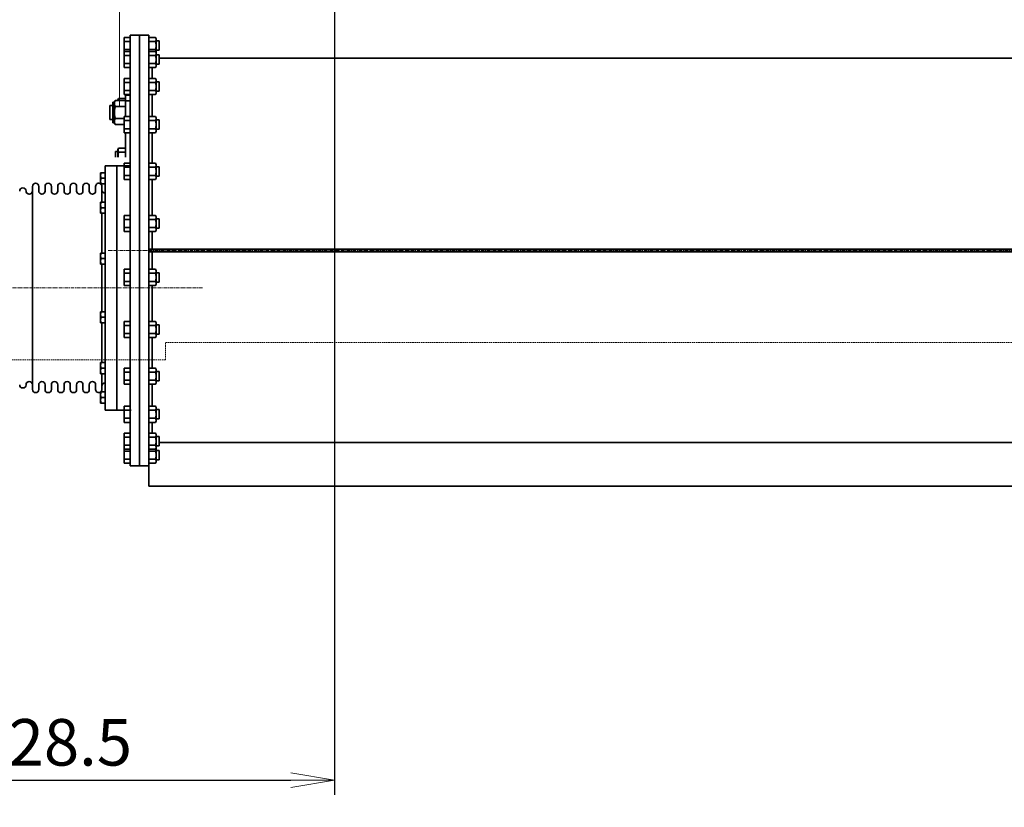
# Model space of a CAD drawing. Extents: x -26663 to -46, y -144 to 44475.
# Drawn here: x -20261 to -18569, y 31389 to 32742 of the extents above; entities that cross this region are included whole.
import ezdxf

# ---------------------------------------------------------------- set-up
doc = ezdxf.new("R2010")
doc.units = 0
doc.header["$LTSCALE"] = 5
doc.header["$PDMODE"] = 1
doc.linetypes.add('CENTER', pattern=[2, 1.25, -0.25, 0.25, -0.25])
doc.linetypes.add('DASHED', pattern=[0.75, 0.5, -0.25])
doc.layers.get('0').update_dxf_attribs({"color": 255, "linetype": 'CONTINUOUS'})
doc.layers.get('Defpoints').update_dxf_attribs({"color": 251, "linetype": 'CONTINUOUS'})
for name, color, linetype, lineweight in [('CENT001', 213, 'CENTER', 18), ('DASH001', 30, 'DASHED', 18), ('DIM001', 255, 'CONTINUOUS', 18), ('LINE001', 2, 'CONTINUOUS', 18), ('LINE002', 4, 'CONTINUOUS', 35)]:
    doc.layers.add(name, color=color, linetype=linetype, lineweight=lineweight)
doc.styles.add('Dim_std', font='simplex.shx', dxfattribs={"width": 0.8, "bigfont": 'extfont.shx'})
doc.dimstyles.new('S1-25', dxfattribs={"dimscale": 25, "dimtxt": 3.2, "dimasz": 3, "dimexe": 1, "dimexo": 0.6, "dimgap": 1, "dimtad": 1, "dimdec": 3, "dimdsep": 46, "dimtxsty": 'Dim_std', "dimblk1": 'OPEN', "dimblk2": 'OPEN', "dimsah": 1, "dimcen": 0, "dimclrd": 256, "dimclre": 256, "dimclrt": 256, "dimadec": 3, "dimazin": 2, "dimtfac": 1, "dimtdec": 3, "dimtmove": 0, "dimatfit": 0, "dimldrblk": 'OPEN', "dimfxl": 1, "dimtfill": 1, "dimtolj": 1, "dimtzin": 0, "dimarcsym": 0})

# ---------------------------------------------------------------- blocks, each defined once
blk = doc.blocks.new('*D96')
at = {"layer": 'Defpoints', "color": 0, "ltscale": 0.5, "transparency": 16777216}
for p in [(-20685, 38979.7), (-20010, 31325.9), (-20010, 30831)]:
    blk.add_point(p, dxfattribs=at)
at = {"layer": 'DIM001', "lineweight": -2, "ltscale": 0.5, "transparency": 16777216}
blk.add_line((-20010, 31310.9), (-20010, 30641.4), dxfattribs=at)
at = {"layer": 'DIM001', "ltscale": 0.5, "transparency": 16777216, "insert": (-20075, 30723.7), "char_height": 80, "attachment_point": 5, "rotation": 90, "style": 'Dim_std', "bg_fill": 3, "box_fill_scale": 1.1, "bg_fill_color": 9, "bg_fill_true_color": 13158600, "bg_fill_transparency": 0}
blk.add_mtext('\\A1;675', dxfattribs=at)
blk = doc.blocks.new('_OPEN')
at = {"color": 0, "linetype": 'ByBlock'}
for p, q in [((-1, 0.167), (0, 0)), ((0, 0), (-1, -0.167)), ((0, 0), (-1, 0))]:
    blk.add_line(p, q, dxfattribs=at)
blk = doc.blocks.new('*D98')
at = {"layer": 'Defpoints', "color": 0, "transparency": 16777216}
for p in [(-20685, 38779.7), (-18850, 31325.9), (-18850, 30853.1)]:
    blk.add_point(p, dxfattribs=at)
at = {"layer": 'DIM001', "lineweight": -2, "transparency": 16777216}
blk.add_line((-18850, 31310.9), (-18850, 30614.8), dxfattribs=at)
at = {"layer": 'DIM001', "transparency": 16777216, "insert": (-18915, 30721.5), "char_height": 80, "attachment_point": 5, "rotation": 90, "style": 'Dim_std', "bg_fill": 3, "box_fill_scale": 1.1, "bg_fill_color": 9, "bg_fill_true_color": 13158600, "bg_fill_transparency": 0}
blk.add_mtext('\\A1;1835', dxfattribs=at)
blk = doc.blocks.new('*D99')
at = {"layer": 'Defpoints', "color": 0, "transparency": 16777216}
for p in [(-20685, 38779.7), (-15370, 31325.9), (-15370, 30827.7)]:
    blk.add_point(p, dxfattribs=at)
at = {"layer": 'DIM001', "lineweight": -2, "transparency": 16777216}
blk.add_line((-15370, 31310.9), (-15370, 30589.4), dxfattribs=at)
at = {"layer": 'DIM001', "transparency": 16777216, "insert": (-15435, 30696.1), "char_height": 80, "attachment_point": 5, "rotation": 90, "style": 'Dim_std', "bg_fill": 3, "box_fill_scale": 1.1, "bg_fill_color": 9, "bg_fill_true_color": 13158600, "bg_fill_transparency": 0}
blk.add_mtext('\\A1;5315', dxfattribs=at)
blk = doc.blocks.new('*D102')
at = {"layer": 'Defpoints', "color": 0, "ltscale": 0.5, "transparency": 16777216}
for p in [(-19720, 32825.6), (-20748.5, 31503.3), (-19720, 31435.5)]:
    blk.add_point(p, dxfattribs=at)
at = {"layer": 'DIM001', "lineweight": -2, "ltscale": 0.5, "transparency": 16777216}
for p, q in [((-19720, 32810.6), (-19720, 31410.5)), ((-20748.5, 31488.3), (-20748.5, 31410.5)), ((-20673.5, 31435.5), (-19795, 31435.5))]:
    blk.add_line(p, q, dxfattribs=at)
at = {"layer": 'DIM001', "lineweight": -2, "ltscale": 0.5, "transparency": 16777216, "xscale": 75, "yscale": 75, "zscale": 75, "rotation": 180}
blk.add_blockref('_OPEN', (-20748.5, 31435.5), dxfattribs=at)
at = {"layer": 'DIM001', "lineweight": -2, "ltscale": 0.5, "transparency": 16777216, "xscale": 75, "yscale": 75, "zscale": 75}
blk.add_blockref('_OPEN', (-19720, 31435.5), dxfattribs=at)
at = {"layer": 'DIM001', "ltscale": 0.5, "transparency": 16777216, "insert": (-20234.2, 31500.5), "char_height": 80, "attachment_point": 5, "style": 'Dim_std', "bg_fill": 3, "box_fill_scale": 1.1, "bg_fill_color": 9, "bg_fill_true_color": 13158600, "bg_fill_transparency": 0}
blk.add_mtext('\\A1;1028.5', dxfattribs=at)
blk = doc.blocks.new('*D144')
at = {"layer": 'Defpoints', "color": 0, "transparency": 16777216}
for p in [(-20685, 38779.7), (-16530, 31325.9), (-16529.4, 30853.1)]:
    blk.add_point(p, dxfattribs=at)
at = {"layer": 'DIM001', "lineweight": -2, "transparency": 16777216}
for p, q in [((-16530, 31310.9), (-16530, 31153.1)), ((-16530, 31153.1), (-16529.4, 31003.1)), ((-16529.4, 31003.1), (-16529.4, 30614.8))]:
    blk.add_line(p, q, dxfattribs=at)
at = {"layer": 'DIM001', "transparency": 16777216, "insert": (-16594.4, 30721.5), "char_height": 80, "attachment_point": 5, "rotation": 90, "style": 'Dim_std', "bg_fill": 3, "box_fill_scale": 1.1, "bg_fill_color": 9, "bg_fill_true_color": 13158600, "bg_fill_transparency": 0}
blk.add_mtext('\\A1;4155', dxfattribs=at)
blk = doc.blocks.new('TC3')
at = {"layer": 'CENT001'}
blk.add_line((-42430.6, 45636.7), (-42430.6, 44653.5), dxfattribs=at)

msp = doc.modelspace()

# ---------------------------------------------------------------- linework, layer by layer
at = {"layer": 'CENT001'}
msp.add_line((-20108.6335, 32345.8971), (-15284.7554, 32345.8971), dxfattribs=at)
at = {"layer": 'DASH001'}
for p, q in [((-20009.9764, 32157.8971), (-20009.9764, 32187.8971)), ((-20009.9764, 32187.8971), (-15311.4764, 32187.8971)), ((-20848.5975, 32157.8971), (-20009.9764, 32157.8971))]:
    msp.add_line(p, q, dxfattribs=at)
at = {"layer": 'LINE001'}
msp.add_line((-20088.9764, 33533.8991), (-20088.9764, 32593.1712), dxfattribs=at)

# ---------------------------------------------------------------- next in the draw order: dimensions: what is measured, and where the dimension line sits
at = {"layer": 'DIM001', "ltscale": 0.5}
dim = msp.add_ordinate_dim(feature_location=(-20009.9535, 31325.8903), offset=(0, -494.9097), dtype=1, origin=(-20684.9809, 38979.7106), dimstyle='S1-25', override={"dimdec": 1}, dxfattribs=at)
dim.commit()
dim.dimension.update_dxf_attribs({"geometry": '*D96', "text_midpoint": (-20074.9535, 30723.6949)})

# ---------------------------------------------------------------- next in the draw order: dimensions: what is measured, and where the dimension line sits
at = {"layer": 'DIM001'}
dim = msp.add_ordinate_dim(feature_location=(-18849.9511, 31325.8971), offset=(0, -472.7654), dtype=1, origin=(-20684.9808, 38779.7106), dimstyle='S1-25', override={"dimdec": 1}, dxfattribs=at)
dim.commit()
dim.dimension.update_dxf_attribs({"geometry": '*D98', "text_midpoint": (-18914.9511, 30721.465)})

# ---------------------------------------------------------------- next in the draw order: dimensions: what is measured, and where the dimension line sits
dim = msp.add_ordinate_dim(feature_location=(-15369.9511, 31325.8971), offset=(0, -498.1543), dtype=1, origin=(-20684.9808, 38779.7106), dimstyle='S1-25', override={"dimdec": 1}, dxfattribs=at)
dim.commit()
dim.dimension.update_dxf_attribs({"geometry": '*D99', "text_midpoint": (-15434.9511, 30696.0761)})

# ---------------------------------------------------------------- next in the draw order: dimensions: what is measured, and where the dimension line sits
at = {"layer": 'DIM001', "ltscale": 0.5}
dim = msp.add_linear_dim(base=(-19719.9764, 31435.4608), p1=(-20748.4764, 31503.3027), p2=(-19719.9764, 32825.5991), dimstyle='S1-25', dxfattribs=at)
dim.commit()
dim.dimension.update_dxf_attribs({"geometry": '*D102', "text_midpoint": (-20234.2264, 31500.4608)})

# ---------------------------------------------------------------- next in the draw order: dimensions: what is measured, and where the dimension line sits
at = {"layer": 'DIM001'}
dim = msp.add_ordinate_dim(feature_location=(-16529.9603, 31325.8971), offset=(0.5784, -472.7722), dtype=1, origin=(-20684.9808, 38779.7106), dimstyle='S1-25', override={"dimdec": 1}, dxfattribs=at)
dim.commit()
dim.dimension.update_dxf_attribs({"geometry": '*D144', "text_midpoint": (-16594.382, 30721.4582)})

# ---------------------------------------------------------------- next in the draw order: linework, layer by layer
at = {"layer": 'LINE002', "extrusion": (0, 1, 0)}
for p, q in [((-20070.9764, 32715.8971), (-20070.9764, 31975.8971)), ((-20054.9764, 32715.8971), (-20070.9764, 32715.8971)), ((-20054.9764, 32715.8971), (-20054.9764, 31975.8971)), ((-20038.9764, 32715.8971), (-20054.9764, 32715.8971)), ((-20054.9764, 32715.8971), (-20054.9764, 31975.8971)), ((-20038.9764, 32715.8971), (-20054.9764, 32715.8971)), ((-20054.9764, 32715.8971), (-20054.9764, 31975.8971)), ((-20054.9764, 32715.8971), (-20054.9764, 31975.8971)), ((-20038.9764, 32715.8971), (-20054.9764, 32715.8971)), ((-20038.9764, 32715.8971), (-20038.9764, 32348.1471)), ((-20038.9764, 32715.8971), (-20038.9764, 32348.1471)), ((-20038.9764, 32715.8971), (-20038.9764, 32348.1471)), ((-20080.9764, 32704.7882), (-20080.9764, 32711.7165)), ((-20070.9764, 32711.7165), (-20080.9764, 32711.7165)), ((-20080.9764, 32690.9318), (-20080.9764, 32704.7882)), ((-20070.9764, 32704.7882), (-20080.9764, 32704.7882)), ((-20038.9764, 32711.7165), (-20027.3369, 32711.7165)), ((-20038.9764, 32704.7882), (-20027.3369, 32704.7882)), ((-20025.9764, 32709.36), (-20027.3369, 32711.7165)), ((-20025.9764, 32686.36), (-20025.9764, 32709.36)), ((-20020.9764, 32705.86), (-20025.9764, 32705.86)), ((-20020.9764, 32705.86), (-20020.9764, 32697.86)), ((-20020.9764, 32697.86), (-20020.9764, 32689.86)), ((-20080.9764, 32687.7308), (-20080.9764, 32690.9318)), ((-20070.9764, 32690.9318), (-20080.9764, 32690.9318)), ((-20080.9764, 32680.8026), (-20080.9764, 32687.7308)), ((-20070.9764, 32687.7308), (-20080.9764, 32687.7308)), ((-20080.9764, 32666.9461), (-20080.9764, 32680.8026)), ((-20070.9764, 32680.8026), (-20080.9764, 32680.8026)), ((-20038.9764, 32690.9318), (-20027.3369, 32690.9318)), ((-20038.9764, 32687.7308), (-20027.3369, 32687.7308)), ((-20038.9764, 32680.8026), (-20027.3369, 32680.8026)), ((-20025.9764, 32685.3744), (-20027.3369, 32687.7308)), ((-20025.9764, 32686.36), (-20026.2609, 32685.8672)), ((-20020.9764, 32689.86), (-20025.9764, 32689.86)), ((-20025.9764, 32662.3744), (-20025.9764, 32685.3744)), ((-20020.9764, 32681.8744), (-20025.9764, 32681.8744)), ((-20020.9764, 32681.8744), (-20020.9764, 32673.8744)), ((-20080.9764, 32660.0179), (-20080.9764, 32666.9461)), ((-20070.9764, 32666.9461), (-20080.9764, 32666.9461)), ((-20038.9764, 32666.9461), (-20027.3369, 32666.9461)), ((-20025.9764, 32662.3744), (-20027.3369, 32660.0179)), ((-20020.9764, 32665.8744), (-20025.9764, 32665.8744)), ((-15346.9764, 32676.0971), (-20020.9764, 32676.0971)), ((-15346.9764, 32676.0971), (-20020.9764, 32676.0971)), ((-20020.9764, 32673.8744), (-20020.9764, 32665.8744)), ((-20070.9764, 32660.0179), (-20080.9764, 32660.0179)), ((-20038.9764, 32660.0179), (-20027.3369, 32660.0179)), ((-20032.9764, 32660.0179), (-20032.9764, 32641.394)), ((-20032.9764, 32660.0179), (-20032.9764, 32641.394)), ((-20080.9764, 32634.4658), (-20080.9764, 32641.394)), ((-20070.9764, 32641.394), (-20080.9764, 32641.394)), ((-20080.9764, 32620.6094), (-20080.9764, 32634.4658)), ((-20070.9764, 32634.4658), (-20080.9764, 32634.4658)), ((-20038.9764, 32641.394), (-20027.3369, 32641.394)), ((-20038.9764, 32634.4658), (-20027.3369, 32634.4658)), ((-20025.9764, 32639.0376), (-20027.3369, 32641.394)), ((-20025.9764, 32616.0376), (-20025.9764, 32639.0376)), ((-20020.9764, 32635.5376), (-20025.9764, 32635.5376)), ((-20020.9764, 32635.5376), (-20020.9764, 32627.5376)), ((-20080.9764, 32613.6811), (-20080.9764, 32620.6094)), ((-20070.9764, 32620.6094), (-20080.9764, 32620.6094)), ((-20070.9764, 32613.6811), (-20080.9764, 32613.6811)), ((-20078.9764, 32602.8971), (-20078.9764, 32612.8971)), ((-20078.9764, 32612.8971), (-20070.9764, 32612.8971)), ((-20038.9764, 32620.6094), (-20027.3369, 32620.6094)), ((-20038.9764, 32613.6811), (-20027.3369, 32613.6811)), ((-20032.9764, 32613.6811), (-20032.9764, 32575.8638)), ((-20032.9764, 32613.6811), (-20032.9764, 32575.8638)), ((-20025.9764, 32616.0376), (-20027.3369, 32613.6811)), ((-20020.9764, 32619.5376), (-20025.9764, 32619.5376)), ((-20020.9764, 32627.5376), (-20020.9764, 32619.5376)), ((-20105.9764, 32582.8971), (-20105.9764, 32594.8971)), ((-20105.9764, 32594.8971), (-20100.4764, 32594.8971)), ((-20100.4764, 32600.8971), (-20100.4764, 32582.8971)), ((-20097.9764, 32600.8971), (-20100.4764, 32600.8971)), ((-20097.9764, 32600.8971), (-20096.3687, 32603.6817)), ((-20097.9764, 32600.8971), (-20097.9764, 32598.4856)), ((-20097.9764, 32598.4856), (-20097.9764, 32582.8971)), ((-20078.9764, 32603.6817), (-20096.3687, 32603.6817)), ((-20091.9764, 32604.3971), (-20090.6159, 32606.7535)), ((-20091.9764, 32604.3971), (-20091.9764, 32603.6817)), ((-20078.9764, 32606.7535), (-20090.6159, 32606.7535)), ((-20078.9764, 32575.8638), (-20078.9764, 32602.8971)), ((-20078.9764, 32602.8971), (-20070.9764, 32602.8971)), ((-20105.9764, 32570.8971), (-20105.9764, 32582.8971)), ((-20100.4764, 32582.8971), (-20100.4764, 32564.8971)), ((-20097.9764, 32582.8971), (-20097.9764, 32567.3087)), ((-20078.9764, 32593.2894), (-20096.3687, 32593.2894)), ((-20105.9764, 32570.8971), (-20100.4764, 32570.8971)), ((-20097.9764, 32564.8971), (-20100.4764, 32564.8971)), ((-20097.9764, 32567.3087), (-20097.9764, 32564.8971)), ((-20097.9764, 32564.8971), (-20096.3687, 32562.1125)), ((-20080.9764, 32572.5048), (-20096.3687, 32572.5048)), ((-20080.9764, 32562.1125), (-20096.3687, 32562.1125)), ((-20080.9764, 32568.9356), (-20080.9764, 32575.8638)), ((-20070.9764, 32575.8638), (-20080.9764, 32575.8638)), ((-20080.9764, 32555.0792), (-20080.9764, 32568.9356)), ((-20070.9764, 32568.9356), (-20080.9764, 32568.9356)), ((-20038.9764, 32575.8638), (-20027.3369, 32575.8638)), ((-20038.9764, 32568.9356), (-20027.3369, 32568.9356)), ((-20025.9764, 32573.5074), (-20027.3369, 32575.8638)), ((-20025.9764, 32550.5074), (-20025.9764, 32573.5074)), ((-20020.9764, 32570.0074), (-20025.9764, 32570.0074)), ((-20020.9764, 32570.0074), (-20020.9764, 32562.0074)), ((-20020.9764, 32562.0074), (-20020.9764, 32554.0074)), ((-20080.9764, 32548.151), (-20080.9764, 32555.0792)), ((-20070.9764, 32555.0792), (-20080.9764, 32555.0792)), ((-20070.9764, 32548.151), (-20080.9764, 32548.151)), ((-20078.9764, 32505.8971), (-20078.9764, 32548.151)), ((-20038.9764, 32555.0792), (-20027.3369, 32555.0792)), ((-20038.9764, 32548.151), (-20027.3369, 32548.151)), ((-20032.9764, 32548.151), (-20032.9764, 32495.6061)), ((-20032.9764, 32548.151), (-20032.9764, 32495.6061)), ((-20025.9764, 32550.5074), (-20027.3369, 32548.151)), ((-20020.9764, 32554.0074), (-20025.9764, 32554.0074)), ((-20095.9764, 32507.8971), (-20095.9764, 32515.8971)), ((-20095.9764, 32515.8971), (-20091.9764, 32515.8971)), ((-20091.9764, 32519.3971), (-20090.6159, 32521.7535)), ((-20091.9764, 32519.3971), (-20091.9764, 32505.8971)), ((-20078.9764, 32521.7535), (-20090.6159, 32521.7535)), ((-20078.9764, 32514.8253), (-20090.6159, 32514.8253)), ((-20095.9764, 32505.8971), (-20095.9764, 32507.8971)), ((-20080.9764, 32488.6779), (-20080.9764, 32495.6061)), ((-20070.9764, 32495.6061), (-20080.9764, 32495.6061)), ((-20038.9764, 32495.6061), (-20027.3369, 32495.6061)), ((-20025.9764, 32493.2497), (-20027.3369, 32495.6061)), ((-20025.9764, 32470.2497), (-20025.9764, 32493.2497)), ((-20080.9764, 32474.8215), (-20080.9764, 32488.6779)), ((-20070.9764, 32488.6779), (-20080.9764, 32488.6779)), ((-20038.9764, 32488.6779), (-20027.3369, 32488.6779)), ((-20020.9764, 32489.7497), (-20025.9764, 32489.7497)), ((-20020.9764, 32489.7497), (-20020.9764, 32481.7497)), ((-20020.9764, 32481.7497), (-20020.9764, 32473.7497)), ((-20080.9764, 32467.8933), (-20080.9764, 32474.8215)), ((-20070.9764, 32474.8215), (-20080.9764, 32474.8215)), ((-20070.9764, 32467.8933), (-20080.9764, 32467.8933)), ((-20038.9764, 32474.8215), (-20027.3369, 32474.8215)), ((-20038.9764, 32467.8933), (-20027.3369, 32467.8933)), ((-20032.9764, 32467.8933), (-20032.9764, 32406.0903)), ((-20032.9764, 32467.8933), (-20032.9764, 32406.0903)), ((-20025.9764, 32470.2497), (-20027.3369, 32467.8933)), ((-20020.9764, 32473.7497), (-20025.9764, 32473.7497)), ((-20080.9764, 32399.1621), (-20080.9764, 32406.0903)), ((-20070.9764, 32406.0903), (-20080.9764, 32406.0903)), ((-20080.9764, 32385.3057), (-20080.9764, 32399.1621)), ((-20070.9764, 32399.1621), (-20080.9764, 32399.1621)), ((-20038.9764, 32406.0903), (-20027.3369, 32406.0903)), ((-20038.9764, 32399.1621), (-20027.3369, 32399.1621)), ((-20025.9764, 32403.7339), (-20027.3369, 32406.0903)), ((-20025.9764, 32380.7339), (-20025.9764, 32403.7339)), ((-20020.9764, 32400.2339), (-20025.9764, 32400.2339)), ((-20020.9764, 32400.2339), (-20020.9764, 32392.2339)), ((-20020.9764, 32392.2339), (-20020.9764, 32384.2339)), ((-20080.9764, 32378.3775), (-20080.9764, 32385.3057)), ((-20070.9764, 32385.3057), (-20080.9764, 32385.3057)), ((-20070.9764, 32378.3775), (-20080.9764, 32378.3775)), ((-20038.9764, 32385.3057), (-20027.3369, 32385.3057)), ((-20038.9764, 32378.3775), (-20027.3369, 32378.3775)), ((-20032.9764, 32378.3775), (-20032.9764, 32348.1471)), ((-20032.9764, 32378.3775), (-20032.9764, 32348.1471)), ((-20025.9764, 32380.7339), (-20027.3369, 32378.3775)), ((-20020.9764, 32384.2339), (-20025.9764, 32384.2339)), ((-20038.9764, 32348.1471), (-15340.9764, 32348.1471)), ((-20038.9764, 32343.6471), (-20038.9764, 32348.1471)), ((-20038.9764, 32343.6471), (-20038.9764, 31975.904)), ((-20038.9764, 32343.6471), (-20038.9764, 31975.904)), ((-20038.9764, 32343.6471), (-20038.9764, 31975.904)), ((-20038.9764, 32343.6471), (-15340.9764, 32343.6471)), ((-20032.9764, 32343.6471), (-20032.9764, 32313.4167)), ((-20032.9764, 32343.6471), (-20032.9764, 32313.4167)), ((-20080.9764, 32306.4885), (-20080.9764, 32313.4167)), ((-20070.9764, 32313.4167), (-20080.9764, 32313.4167)), ((-20038.9764, 32313.4167), (-20027.3369, 32313.4167)), ((-20025.9764, 32311.0603), (-20027.3369, 32313.4167)), ((-20025.9764, 32288.0603), (-20025.9764, 32311.0603)), ((-20020.9764, 32307.5603), (-20025.9764, 32307.5603)), ((-20020.9764, 32307.5603), (-20020.9764, 32299.5603)), ((-20080.9764, 32292.6321), (-20080.9764, 32306.4885)), ((-20070.9764, 32306.4885), (-20080.9764, 32306.4885)), ((-20080.9764, 32285.7039), (-20080.9764, 32292.6321)), ((-20070.9764, 32292.6321), (-20080.9764, 32292.6321)), ((-20038.9764, 32306.4885), (-20027.3369, 32306.4885)), ((-20038.9764, 32292.6321), (-20027.3369, 32292.6321)), ((-20020.9764, 32291.5603), (-20025.9764, 32291.5603)), ((-20020.9764, 32299.5603), (-20020.9764, 32291.5603)), ((-20070.9764, 32285.7039), (-20080.9764, 32285.7039)), ((-20038.9764, 32285.7039), (-20027.3369, 32285.7039)), ((-20032.9764, 32285.7039), (-20032.9764, 32223.9009)), ((-20032.9764, 32285.7039), (-20032.9764, 32223.9009)), ((-20025.9764, 32288.0603), (-20027.3369, 32285.7039)), ((-20080.9764, 32216.9727), (-20080.9764, 32223.9009)), ((-20070.9764, 32223.9009), (-20080.9764, 32223.9009)), ((-20038.9764, 32223.9009), (-20027.3369, 32223.9009)), ((-20025.9764, 32221.5445), (-20027.3369, 32223.9009)), ((-20080.9764, 32203.1163), (-20080.9764, 32216.9727)), ((-20070.9764, 32216.9727), (-20080.9764, 32216.9727)), ((-20038.9764, 32216.9727), (-20027.3369, 32216.9727)), ((-20025.9764, 32198.5445), (-20025.9764, 32221.5445)), ((-20020.9764, 32218.0445), (-20025.9764, 32218.0445)), ((-20020.9764, 32218.0445), (-20020.9764, 32210.0445)), ((-20020.9764, 32210.0445), (-20020.9764, 32202.0445)), ((-20080.9764, 32196.1881), (-20080.9764, 32203.1163)), ((-20070.9764, 32203.1163), (-20080.9764, 32203.1163)), ((-20070.9764, 32196.1881), (-20080.9764, 32196.1881)), ((-20038.9764, 32203.1163), (-20027.3369, 32203.1163)), ((-20038.9764, 32196.1881), (-20027.3369, 32196.1881)), ((-20032.9764, 32196.1881), (-20032.9764, 32143.6432)), ((-20032.9764, 32196.1881), (-20032.9764, 32143.6432)), ((-20025.9764, 32198.5445), (-20027.3369, 32196.1881)), ((-20020.9764, 32202.0445), (-20025.9764, 32202.0445)), ((-20080.9764, 32136.715), (-20080.9764, 32143.6432)), ((-20070.9764, 32143.6432), (-20080.9764, 32143.6432)), ((-20038.9764, 32143.6432), (-20027.3369, 32143.6432)), ((-20025.9764, 32141.2868), (-20027.3369, 32143.6432)), ((-20025.9764, 32118.2868), (-20025.9764, 32141.2868)), ((-20080.9764, 32122.8586), (-20080.9764, 32136.715)), ((-20070.9764, 32136.715), (-20080.9764, 32136.715)), ((-20080.9764, 32115.9304), (-20080.9764, 32122.8586)), ((-20070.9764, 32122.8586), (-20080.9764, 32122.8586)), ((-20038.9764, 32136.715), (-20027.3369, 32136.715)), ((-20038.9764, 32122.8586), (-20027.3369, 32122.8586)), ((-20020.9764, 32137.7868), (-20025.9764, 32137.7868)), ((-20020.9764, 32121.7868), (-20025.9764, 32121.7868)), ((-20020.9764, 32137.7868), (-20020.9764, 32129.7868)), ((-20020.9764, 32129.7868), (-20020.9764, 32121.7868)), ((-20070.9764, 32115.9304), (-20080.9764, 32115.9304)), ((-20038.9764, 32115.9304), (-20027.3369, 32115.9304)), ((-20032.9764, 32115.9304), (-20032.9764, 32078.1131)), ((-20032.9764, 32115.9304), (-20032.9764, 32078.1131)), ((-20025.9764, 32118.2868), (-20027.3369, 32115.9304)), ((-20080.9764, 32071.1849), (-20080.9764, 32078.1131)), ((-20070.9764, 32078.1131), (-20080.9764, 32078.1131)), ((-20080.9764, 32057.3285), (-20080.9764, 32071.1849)), ((-20070.9764, 32071.1849), (-20080.9764, 32071.1849)), ((-20038.9764, 32078.1131), (-20027.3369, 32078.1131)), ((-20038.9764, 32071.1849), (-20027.3369, 32071.1849)), ((-20025.9764, 32075.7567), (-20027.3369, 32078.1131)), ((-20025.9764, 32052.7567), (-20025.9764, 32075.7567)), ((-20020.9764, 32072.2567), (-20025.9764, 32072.2567)), ((-20020.9764, 32072.2567), (-20020.9764, 32064.2567)), ((-20080.9764, 32050.4003), (-20080.9764, 32057.3285)), ((-20070.9764, 32057.3285), (-20080.9764, 32057.3285)), ((-20038.9764, 32057.3285), (-20027.3369, 32057.3285)), ((-20020.9764, 32056.2567), (-20025.9764, 32056.2567)), ((-20020.9764, 32064.2567), (-20020.9764, 32056.2567)), ((-20070.9764, 32050.4003), (-20080.9764, 32050.4003)), ((-20038.9764, 32050.4003), (-20027.3369, 32050.4003)), ((-20032.9764, 32050.4003), (-20032.9764, 32031.7763)), ((-20032.9764, 32050.4003), (-20032.9764, 32031.7763)), ((-20025.9764, 32052.7567), (-20027.3369, 32050.4003)), ((-20080.9764, 32024.8481), (-20080.9764, 32031.7763)), ((-20070.9764, 32031.7763), (-20080.9764, 32031.7763)), ((-20080.9764, 32010.9917), (-20080.9764, 32024.8481)), ((-20070.9764, 32024.8481), (-20080.9764, 32024.8481)), ((-20038.9764, 32031.7763), (-20027.3369, 32031.7763)), ((-20038.9764, 32024.8481), (-20027.3369, 32024.8481)), ((-20025.9764, 32029.4199), (-20027.3369, 32031.7763)), ((-20025.9764, 32006.4199), (-20025.9764, 32029.4199)), ((-20020.9764, 32025.9199), (-20025.9764, 32025.9199)), ((-20020.9764, 32025.9199), (-20020.9764, 32017.9199)), ((-20080.9764, 32004.0635), (-20080.9764, 32010.9917)), ((-20070.9764, 32010.9917), (-20080.9764, 32010.9917)), ((-20080.9764, 32000.8624), (-20080.9764, 32004.0635)), ((-20070.9764, 32004.0635), (-20080.9764, 32004.0635)), ((-20038.9764, 32010.9917), (-20027.3369, 32010.9917)), ((-20038.9764, 32004.0635), (-20027.3369, 32004.0635)), ((-20025.9764, 32006.4199), (-20027.3369, 32004.0635)), ((-20025.9764, 32005.4342), (-20026.2609, 32005.927)), ((-20020.9764, 32009.9199), (-20025.9764, 32009.9199)), ((-20025.9764, 31982.4342), (-20025.9764, 32005.4342)), ((-20020.9764, 32017.9199), (-20020.9764, 32009.9199)), ((-20020.9764, 32015.6971), (-15340.9764, 32015.6971)), ((-20080.9764, 31987.006), (-20080.9764, 32000.8624)), ((-20070.9764, 32000.8624), (-20080.9764, 32000.8624)), ((-20080.9764, 31980.0778), (-20080.9764, 31987.006)), ((-20070.9764, 31987.006), (-20080.9764, 31987.006)), ((-20038.9764, 32000.8624), (-20027.3369, 32000.8624)), ((-20038.9764, 31987.006), (-20027.3369, 31987.006)), ((-20020.9764, 32001.9342), (-20025.9764, 32001.9342)), ((-20020.9764, 31985.9342), (-20025.9764, 31985.9342)), ((-20020.9764, 32001.9342), (-20020.9764, 31993.9342)), ((-20020.9764, 31993.9342), (-20020.9764, 31985.9342)), ((-20070.9764, 31980.0778), (-20080.9764, 31980.0778)), ((-20054.9764, 31975.8971), (-20070.9764, 31975.8971)), ((-20038.9764, 31975.8971), (-20054.9764, 31975.8971)), ((-20038.9764, 31975.8971), (-20054.9764, 31975.8971)), ((-20038.9764, 31975.8971), (-20054.9764, 31975.8971)), ((-20038.9764, 31980.0778), (-20027.3369, 31980.0778)), ((-20038.9764, 31940.6971), (-20038.9764, 31975.904)), ((-20025.9764, 31982.4342), (-20027.3369, 31980.0778)), ((-20038.9764, 31940.6971), (-15340.9764, 31940.6971))]:
    msp.add_line(p, q, dxfattribs=at)
at = {"layer": 'LINE002'}
for p, q in [((-20121.6877, 32479.2527), (-20121.9764, 32478.7527)), ((-20121.9764, 32460.7527), (-20121.9764, 32478.7527)), ((-20113.9764, 32479.2527), (-20121.6877, 32479.2527)), ((-20113.9764, 32491.3971), (-20113.9764, 32071.3971)), ((-20113.9764, 32491.3971), (-20070.9764, 32491.3971)), ((-20093.9764, 32491.3971), (-20093.9764, 32071.3971)), ((-20121.6877, 32460.2527), (-20121.9764, 32460.7527)), ((-20121.6877, 32460.2527), (-20113.9764, 32460.2527)), ((-20113.9764, 32469.7527), (-20120.8392, 32469.7527)), ((-20238.7514, 32455.9721), (-20238.7514, 32106.8221)), ((-20227.9014, 32455.9721), (-20227.9014, 32447.8221)), ((-20217.0514, 32455.9721), (-20217.0514, 32447.8221)), ((-20206.2014, 32455.9721), (-20206.2014, 32447.8221)), ((-20195.3514, 32455.9721), (-20195.3514, 32447.8221)), ((-20184.5014, 32455.9721), (-20184.5014, 32447.8221)), ((-20173.6514, 32455.9721), (-20173.6514, 32447.8221)), ((-20162.8014, 32455.9721), (-20162.8014, 32447.8221)), ((-20151.9514, 32455.9721), (-20151.9514, 32447.8221)), ((-20141.1014, 32455.9721), (-20141.1014, 32447.8221)), ((-20130.2514, 32455.9721), (-20130.2514, 32447.8221)), ((-20119.4014, 32455.9721), (-20119.4014, 32428.7829)), ((-20121.6877, 32428.7829), (-20121.9764, 32428.2829)), ((-20121.9764, 32410.2829), (-20121.9764, 32428.2829)), ((-20113.9764, 32428.7829), (-20121.6877, 32428.7829)), ((-20121.6877, 32409.7829), (-20121.9764, 32410.2829)), ((-20121.6877, 32409.7829), (-20113.9764, 32409.7829)), ((-20113.9764, 32419.2829), (-20120.8392, 32419.2829)), ((-20119.4014, 32409.7829), (-20119.4014, 32341.3668)), ((-20121.6877, 32341.3668), (-20121.9764, 32340.8668)), ((-20121.9764, 32322.8668), (-20121.9764, 32340.8668)), ((-20113.9764, 32341.3668), (-20121.6877, 32341.3668)), ((-20113.9764, 32331.8668), (-20120.8392, 32331.8668)), ((-20121.6877, 32322.3668), (-20121.9764, 32322.8668)), ((-20121.6877, 32322.3668), (-20113.9764, 32322.3668)), ((-20119.4014, 32322.3668), (-20119.4014, 32240.4274)), ((-20121.6877, 32240.4274), (-20121.9764, 32239.9274)), ((-20121.9764, 32221.9274), (-20121.9764, 32239.9274)), ((-20113.9764, 32240.4274), (-20121.6877, 32240.4274)), ((-20113.9764, 32230.9274), (-20120.8392, 32230.9274)), ((-20121.6877, 32221.4274), (-20121.9764, 32221.9274)), ((-20121.6877, 32221.4274), (-20113.9764, 32221.4274)), ((-20119.4014, 32221.4274), (-20119.4014, 32153.0113)), ((-20121.6877, 32153.0113), (-20121.9764, 32152.5113)), ((-20121.9764, 32134.5113), (-20121.9764, 32152.5113)), ((-20113.9764, 32153.0113), (-20121.6877, 32153.0113)), ((-20113.9764, 32143.5113), (-20120.8392, 32143.5113)), ((-20121.6877, 32134.0113), (-20121.9764, 32134.5113)), ((-20121.6877, 32134.0113), (-20113.9764, 32134.0113)), ((-20119.4014, 32134.0113), (-20119.4014, 32106.8221)), ((-20227.9014, 32114.9721), (-20227.9014, 32106.8221)), ((-20217.0514, 32114.9721), (-20217.0514, 32106.8221)), ((-20206.2014, 32114.9721), (-20206.2014, 32106.8221)), ((-20195.3514, 32114.9721), (-20195.3514, 32106.8221)), ((-20184.5014, 32114.9721), (-20184.5014, 32106.8221)), ((-20173.6514, 32114.9721), (-20173.6514, 32106.8221)), ((-20162.8014, 32114.9721), (-20162.8014, 32106.8221)), ((-20151.9514, 32114.9721), (-20151.9514, 32106.8221)), ((-20141.1014, 32114.9721), (-20141.1014, 32106.8221)), ((-20130.2514, 32114.9721), (-20130.2514, 32106.8221)), ((-20121.6877, 32102.5416), (-20121.9764, 32102.0416)), ((-20121.9764, 32084.0416), (-20121.9764, 32102.0416)), ((-20113.9764, 32102.5416), (-20121.6877, 32102.5416)), ((-20113.9764, 32093.0416), (-20120.8392, 32093.0416)), ((-20121.6877, 32083.5416), (-20121.9764, 32084.0416)), ((-20121.6877, 32083.5416), (-20113.9764, 32083.5416)), ((-20113.9764, 32071.3971), (-20068.9764, 32071.3971))]:
    msp.add_line(p, q, dxfattribs=at)
for centre, radius, start, end in [((-20233.3264, 32455.9721), 5.425, 0, 180), ((-20211.6264, 32455.9721), 5.425, 0, 180), ((-20189.9264, 32455.9721), 5.425, 0, 180), ((-20168.2264, 32455.9721), 5.425, 0, 180), ((-20146.5264, 32455.9721), 5.425, 0, 180), ((-20124.8264, 32455.9721), 5.425, 56.2562149, 180), ((-20124.8264, 32455.9721), 5.425, 0, 52.2448138), ((-20255.1671, 32447.869), 5.4719, 0, 180), ((-20244.2233, 32447.869), 5.4719, 180, 0), ((-20222.4764, 32447.8221), 5.425, 180, 0), ((-20200.7764, 32447.8221), 5.425, 180, 0), ((-20179.0764, 32447.8221), 5.425, 180, 0), ((-20157.3764, 32447.8221), 5.425, 180, 0), ((-20135.6764, 32447.8221), 5.425, 180, 0), ((-20113.9764, 32449.8221), 5.425, 180, 270), ((-20255.1671, 32114.9252), 5.4719, 180, 0), ((-20244.2233, 32114.9252), 5.4719, 0, 180), ((-20233.3264, 32106.8221), 5.425, 180, 0), ((-20222.4764, 32114.9721), 5.425, 0, 180), ((-20211.6264, 32106.8221), 5.425, 180, 0), ((-20200.7764, 32114.9721), 5.425, 0, 180), ((-20189.9264, 32106.8221), 5.425, 180, 0), ((-20179.0764, 32114.9721), 5.425, 0, 180), ((-20168.2264, 32106.8221), 5.425, 180, 0), ((-20157.3764, 32114.9721), 5.425, 0, 180), ((-20146.5264, 32106.8221), 5.425, 180, 0), ((-20135.6764, 32114.9721), 5.425, 0, 180), ((-20124.8264, 32106.8221), 5.425, 180, 303.7437851), ((-20124.8264, 32106.8221), 5.425, 307.7551862, 0), ((-20113.9764, 32112.9721), 5.425, 90, 180)]:
    msp.add_arc(centre, radius, start, end, dxfattribs=at)
for points, weights in [([(-20027.3369, 32711.7165), (-20025.3369, 32708.2523), (-20027.3369, 32704.7882)], [1.84668783649, 2.13237143901, 1.84668783649]), ([(-20027.3369, 32704.7882), (-20025.3369, 32697.86), (-20027.3369, 32690.9318)], [1.84668783649, 2.13237143901, 1.84668783649]), ([(-20027.3369, 32690.9318), (-20025.8756, 32688.4008), (-20026.4284, 32686.1572)], [1.84668783649, 2.04706916337, 1.96635156957]), ([(-20027.3369, 32687.7308), (-20025.3369, 32684.2667), (-20027.3369, 32680.8026)], [1.84668783649, 2.13237143901, 1.84668783649]), ([(-20027.3369, 32680.8026), (-20025.3369, 32673.8744), (-20027.3369, 32666.9461)], [1.84668783649, 2.13237143901, 1.84668783649]), ([(-20027.3369, 32666.9461), (-20025.3369, 32663.482), (-20027.3369, 32660.0179)], [1.84668783649, 2.13237143901, 1.84668783649]), ([(-20027.3369, 32641.394), (-20025.3369, 32637.9299), (-20027.3369, 32634.4658)], [1.84668783649, 2.13237143901, 1.84668783649]), ([(-20027.3369, 32634.4658), (-20025.3369, 32627.5376), (-20027.3369, 32620.6094)], [1.84668783649, 2.13237143901, 1.84668783649]), ([(-20027.3369, 32620.6094), (-20025.3369, 32617.1452), (-20027.3369, 32613.6811)], [1.84668783649, 2.13237143901, 1.84668783649]), ([(-20096.3687, 32603.6817), (-20097.9764, 32600.8971), (-20097.9764, 32598.4856)], [1.82136720504, 1.96225047157, 1.96225044865]), ([(-20097.9764, 32598.4856), (-20097.9764, 32596.074), (-20096.3687, 32593.2894)], [1.96225044865, 1.96225042573, 1.82136720504]), ([(-20091.6729, 32603.6817), (-20091.5654, 32605.109), (-20090.6159, 32606.7535)], [1.98740781829, 1.97212031516, 1.84668783649]), ([(-20096.3687, 32593.2894), (-20097.9764, 32587.7202), (-20097.9764, 32582.8971)], [1.82136720504, 1.96225044601, 1.96225044865]), ([(-20097.9764, 32582.8971), (-20097.9764, 32578.074), (-20096.3687, 32572.5048)], [1.96225044865, 1.96225045129, 1.82136720504]), ([(-20096.3687, 32572.5048), (-20097.9764, 32569.7202), (-20097.9764, 32567.3087)], [1.82136720504, 1.96225044621, 1.96225044865]), ([(-20097.9764, 32567.3087), (-20097.9764, 32564.8971), (-20096.3687, 32562.1125)], [1.96225044865, 1.96225045109, 1.82136720504]), ([(-20027.3369, 32575.8638), (-20025.3369, 32572.3997), (-20027.3369, 32568.9356)], [1.84668783649, 2.13237143901, 1.84668783649]), ([(-20027.3369, 32568.9356), (-20025.3369, 32562.0074), (-20027.3369, 32555.0792)], [1.84668783649, 2.13237143901, 1.84668783649]), ([(-20027.3369, 32555.0792), (-20025.3369, 32551.6151), (-20027.3369, 32548.151)], [1.84668783649, 2.13237143901, 1.84668783649]), ([(-20091.5921, 32505.8971), (-20091.9883, 32510.0711), (-20090.6159, 32514.8253)], [1.97590208308, 2.03364975171, 1.84668783649]), ([(-20090.6159, 32514.8253), (-20092.6159, 32518.2894), (-20090.6159, 32521.7535)], [1.84668783649, 2.13237143901, 1.84668783649]), ([(-20027.3369, 32495.6061), (-20025.3369, 32492.142), (-20027.3369, 32488.6779)], [1.84668783649, 2.13237143901, 1.84668783649]), ([(-20027.3369, 32488.6779), (-20025.3369, 32481.7497), (-20027.3369, 32474.8215)], [1.84668783649, 2.13237143901, 1.84668783649]), ([(-20027.3369, 32474.8215), (-20025.3369, 32471.3574), (-20027.3369, 32467.8933)], [1.84668783649, 2.13237143901, 1.84668783649]), ([(-20027.3369, 32406.0903), (-20025.3369, 32402.6262), (-20027.3369, 32399.1621)], [1.84668783649, 2.13237143901, 1.84668783649]), ([(-20027.3369, 32399.1621), (-20025.3369, 32392.2339), (-20027.3369, 32385.3057)], [1.84668783649, 2.13237143901, 1.84668783649]), ([(-20027.3369, 32385.3057), (-20025.3369, 32381.8416), (-20027.3369, 32378.3775)], [1.84668783649, 2.13237143901, 1.84668783649]), ([(-20027.3369, 32313.4167), (-20025.3369, 32309.9526), (-20027.3369, 32306.4885)], [1.84668783649, 2.13237143901, 1.84668783649]), ([(-20027.3369, 32306.4885), (-20025.3369, 32299.5603), (-20027.3369, 32292.6321)], [1.84668783649, 2.13237143901, 1.84668783649]), ([(-20027.3369, 32292.6321), (-20025.3369, 32289.168), (-20027.3369, 32285.7039)], [1.84668783649, 2.13237143901, 1.84668783649]), ([(-20027.3369, 32223.9009), (-20025.3369, 32220.4368), (-20027.3369, 32216.9727)], [1.84668783649, 2.13237143901, 1.84668783649]), ([(-20027.3369, 32216.9727), (-20025.3369, 32210.0445), (-20027.3369, 32203.1163)], [1.84668783649, 2.13237143901, 1.84668783649]), ([(-20027.3369, 32203.1163), (-20025.3369, 32199.6522), (-20027.3369, 32196.1881)], [1.84668783649, 2.13237143901, 1.84668783649]), ([(-20027.3369, 32143.6432), (-20025.3369, 32140.1791), (-20027.3369, 32136.715)], [1.84668783649, 2.13237143901, 1.84668783649]), ([(-20027.3369, 32136.715), (-20025.3369, 32129.7868), (-20027.3369, 32122.8586)], [1.84668783649, 2.13237143901, 1.84668783649]), ([(-20027.3369, 32122.8586), (-20025.3369, 32119.3945), (-20027.3369, 32115.9304)], [1.84668783649, 2.13237143901, 1.84668783649]), ([(-20027.3369, 32078.1131), (-20025.3369, 32074.649), (-20027.3369, 32071.1849)], [1.84668783649, 2.13237143901, 1.84668783649]), ([(-20027.3369, 32071.1849), (-20025.3369, 32064.2567), (-20027.3369, 32057.3285)], [1.84668783649, 2.13237143901, 1.84668783649]), ([(-20027.3369, 32057.3285), (-20025.3369, 32053.8644), (-20027.3369, 32050.4003)], [1.84668783649, 2.13237143901, 1.84668783649]), ([(-20027.3369, 32031.7763), (-20025.3369, 32028.3122), (-20027.3369, 32024.8481)], [1.84668783649, 2.13237143901, 1.84668783649]), ([(-20027.3369, 32024.8481), (-20025.3369, 32017.9199), (-20027.3369, 32010.9917)], [1.84668783649, 2.13237143901, 1.84668783649]), ([(-20027.3369, 32010.9917), (-20025.3369, 32007.5276), (-20027.3369, 32004.0635)], [1.84668783649, 2.13237143901, 1.84668783649]), ([(-20026.4284, 32005.637), (-20025.8756, 32003.3934), (-20027.3369, 32000.8624)], [1.96635156957, 2.04706916337, 1.84668783649]), ([(-20027.3369, 32000.8624), (-20025.3369, 31993.9342), (-20027.3369, 31987.006)], [1.84668783649, 2.13237143901, 1.84668783649]), ([(-20027.3369, 31987.006), (-20025.3369, 31983.5419), (-20027.3369, 31980.0778)], [1.84668783649, 2.13237143901, 1.84668783649])]:
    msp.add_rational_spline(points, weights, degree=2, dxfattribs=at)
for points in [[(-20120.8392, 32469.7527), (-20121.3478, 32471.2785), (-20122.0276, 32474.5027), (-20121.3478, 32477.7268), (-20120.8392, 32479.2527)], [(-20120.8392, 32460.2527), (-20121.3478, 32461.7785), (-20122.0276, 32465.0027), (-20121.3478, 32468.2268), (-20120.8392, 32469.7527)], [(-20120.8392, 32419.2829), (-20121.3478, 32420.8088), (-20122.0276, 32424.0329), (-20121.3478, 32427.2571), (-20120.8392, 32428.7829)], [(-20120.8392, 32409.7829), (-20121.3478, 32411.3088), (-20122.0276, 32414.5329), (-20121.3478, 32417.7571), (-20120.8392, 32419.2829)], [(-20120.8392, 32331.8668), (-20121.3478, 32333.3927), (-20122.0276, 32336.6168), (-20121.3478, 32339.841), (-20120.8392, 32341.3668)], [(-20120.8392, 32322.3668), (-20121.3478, 32323.8927), (-20122.0276, 32327.1168), (-20121.3478, 32330.341), (-20120.8392, 32331.8668)], [(-20120.8392, 32230.9274), (-20121.3478, 32232.4533), (-20122.0276, 32235.6774), (-20121.3478, 32238.9015), (-20120.8392, 32240.4274)], [(-20120.8392, 32221.4274), (-20121.3478, 32222.9533), (-20122.0276, 32226.1774), (-20121.3478, 32229.4015), (-20120.8392, 32230.9274)], [(-20120.8392, 32143.5113), (-20121.3478, 32145.0372), (-20122.0276, 32148.2613), (-20121.3478, 32151.4854), (-20120.8392, 32153.0113)], [(-20120.8392, 32134.0113), (-20121.3478, 32135.5372), (-20122.0276, 32138.7613), (-20121.3478, 32141.9854), (-20120.8392, 32143.5113)], [(-20120.8392, 32093.0416), (-20121.3478, 32094.5674), (-20122.0276, 32097.7916), (-20121.3478, 32101.0157), (-20120.8392, 32102.5416)], [(-20120.8392, 32083.5416), (-20121.3478, 32085.0674), (-20122.0276, 32088.2916), (-20121.3478, 32091.5157), (-20120.8392, 32093.0416)]]:
    msp.add_open_spline(points, degree=3, knots=[0, 0, 0, 0, 0.500000079, 1, 1, 1, 1], dxfattribs=at)

# ---------------------------------------------------------------- next in the draw order: block references
at = {"layer": 'DIM001', "rotation": 270}
msp.add_blockref('TC3', (-65583.518, -10149.2011), dxfattribs=at)

doc.saveas('drawing.dxf')
